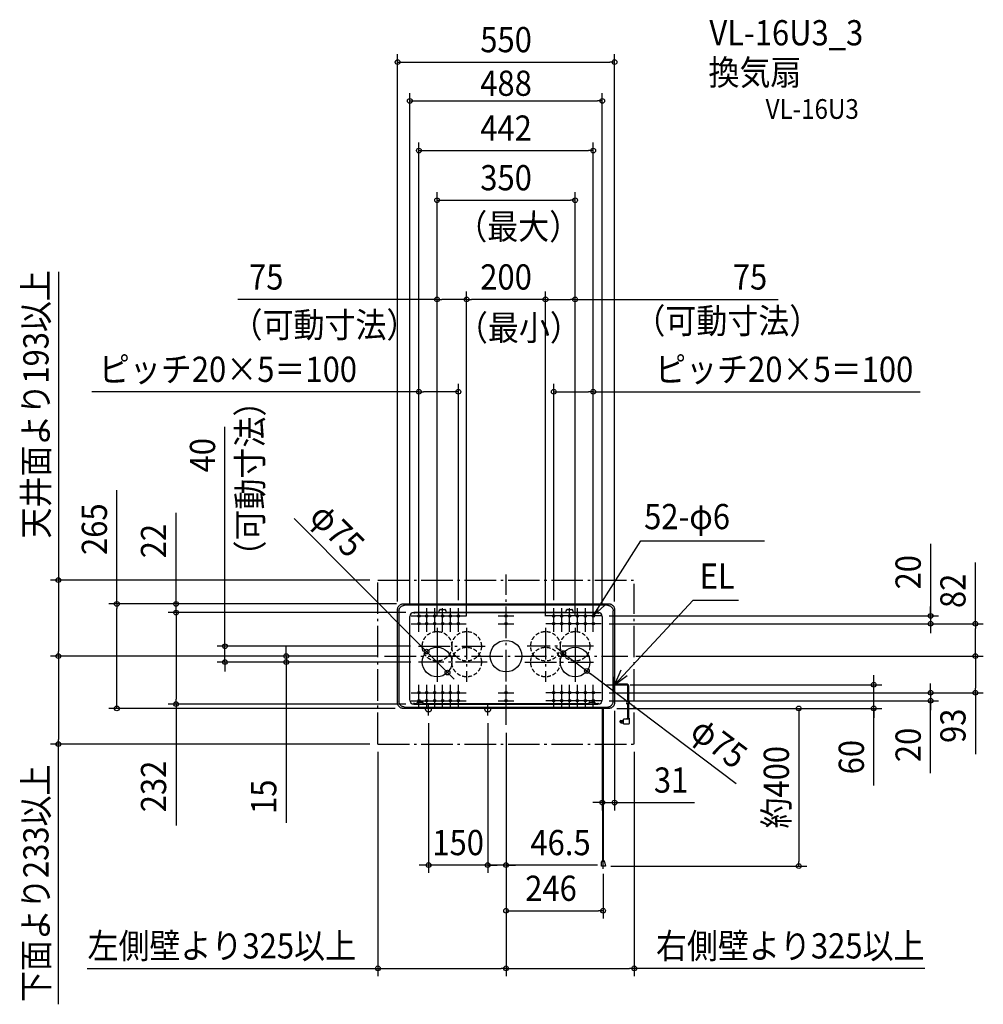
# Model space of a CAD drawing. Extents: x -1233 to 1210, y -883 to 1614.
import ezdxf
from ezdxf.enums import TextEntityAlignment as Align

# ---------------------------------------------------------------- set-up
doc = ezdxf.new("R2010")
doc.units = 0
doc.header["$LTSCALE"] = 20
doc.header["$PDMODE"] = 3
doc.header["$PDSIZE"] = -2
doc.linetypes.add('DASHDOT', pattern=[5.5, 4, -0.6, 0.3, -0.6])
doc.linetypes.add('DASHED', pattern=[0.75, 0.5, -0.25])
doc.layers.get('DEFPOINTS').update_dxf_attribs({"linetype": 'CONTINUOUS'})
for name, color, linetype in [('ARRANGE', 1, 'CONTINUOUS'), ('BASIS', 6, 'DASHDOT'), ('DETAIL', 5, 'CONTINUOUS'), ('ETC', 61, 'CONTINUOUS'), ('FIX', 11, 'CONTINUOUS'), ('NOTE', 4, 'CONTINUOUS'), ('OUTLINE', 3, 'CONTINUOUS'), ('SERVICESPACE', 2, 'DASHDOT'), ('SIZE', 30, 'CONTINUOUS')]:
    doc.layers.add(name, color=color, linetype=linetype)
doc.styles.get("Standard").update_dxf_attribs({"font": 'SIMPLEX.shx', "width": 0.9, "height": 64, "bigfont": 'BIGFONT.shx'})

msp = doc.modelspace()

# ---------------------------------------------------------------- linework, layer by layer
at = {"layer": 'ARRANGE', "color": 1, "linetype": 'CONTINUOUS'}
msp.add_circle((0, 0), 40, dxfattribs=at)
msp.add_point((0, 0), dxfattribs=at)
at = {"layer": 'BASIS', "color": 6, "linetype": 'DASHDOT'}
for p, q in [((0, -174.4), (0, 207.1)), ((-175, 71.6), (-175, -65.4)), ((-100, 71.6), (-100, -65.4)), ((100, 71.6), (100, -65.4)), ((175, 71.6), (175, -65.4)), ((-222, 25), (-53.2, 25)), ((-175, 34.9), (-175, -65.4)), ((222, 25), (53.2, 25)), ((175, 34.9), (175, -65.4)), ((-307.8, 0), (309.1, 0)), ((-47.8, -15), (-221.8, -15)), ((47.8, -15), (221.8, -15)), ((-196.5, -150.5), (-196.5, -123)), ((-46.5, -150.5), (-46.5, -123)), ((246, -539.6), (246, -126.7))]:
    msp.add_line(p, q, dxfattribs=at)
at = {"layer": 'DEFPOINTS', "color": 30, "linetype": 'CONTINUOUS'}
for p in [(275, 1506.6), (175, 1156.4), (-175, 904.7), (-100, 904.7), (175, 904.7), (-221, 670.5), (221, 670.5), (-325, 193), (-261, 132.5), (-257.5, 132.5), (-836.8, 110.5), (-275, 118.5), (-234, 110.5), (-234, 110.5), (-221, 122), (-121, 122), (121, 122), (221, 122), (275, 118.5), (-175, 81.6), (-175, 81.6), (-100, 81.6), (-100, 81.6), (100, 81.6), (100, 81.6), (175, 81.6), (175, 81.6), (241, 82), (-712.7, 25), (-222, 25), (-307.8, 0), (-307.8, 0), (-307.8, 0), (-201.5, 11.6), (145.1, 7.6), (309.1, 0), (309.1, 0), (1190, 0), (-1135.1, 0), (-557.5, 0), (-221.8, -15), (-221.8, -15), (-148.5, -41.6), (204.9, -37.6), (241, -93), (1190, -93), (-836.8, -121.5), (-234, -121.5), (244, -111.5), (275, -118.5), (-986.9, -132.5), (-261, -132.5), (261, -132.5), (0, -174.4), (0, -174.4), (0, -184.4), (-1135.1, -223), (-325, -223), (-325, -223), (325, -223), (275, -371.3), (246, -532.5), (246, -532.5), (742.2, -532.5), (246, -645.7), (0, -791.8), (325, -791.8)]:
    msp.add_point(p, dxfattribs=at)
at = {"layer": 'DETAIL', "color": 5, "linetype": 'CONTINUOUS'}
for p, q in [((-273.5, 124.8), (-272.9, 125.9)), ((-272.9, 125.9), (-272.2, 126.9)), ((-272.2, 126.9), (-271.4, 127.9)), ((-271.4, 127.9), (-270.4, 128.9)), ((-270.4, 128.9), (-269.4, 129.7)), ((-269.4, 129.7), (-268.4, 130.4)), ((-268.4, 130.4), (-267.3, 131)), ((-267.8, 124.4), (-266.9, 125.3)), ((-267.3, 131), (-266.1, 131.6)), ((-266.9, 125.3), (-265.9, 126.1)), ((-266.1, 131.6), (-264.8, 132)), ((-265.9, 126.1), (-264.8, 126.9)), ((-264.8, 132), (-263.6, 132.3)), ((-264.8, 126.9), (-263.7, 127.5)), ((-263.7, 127.5), (-262.5, 128)), ((-263.6, 132.3), (-262.3, 132.4)), ((-262.5, 128), (-261.3, 128.4)), ((-262.3, 132.4), (-261, 132.5)), ((-261.3, 128.4), (-260.1, 128.7)), ((-261, 132.5), (261, 132.5)), ((-260.1, 128.7), (-258.8, 128.9)), ((-258.8, 128.9), (-257.5, 129)), ((257.5, 129), (-257.5, 129)), ((257.5, 129), (258.8, 128.9)), ((258.8, 128.9), (260.1, 128.7)), ((260.1, 128.7), (261.3, 128.4)), ((261, 132.5), (262.3, 132.4)), ((261.3, 128.4), (262.5, 128)), ((262.3, 132.4), (263.6, 132.3)), ((262.5, 128), (263.7, 127.5)), ((263.6, 132.3), (264.8, 132)), ((263.7, 127.5), (264.8, 126.9)), ((264.8, 132), (266.1, 131.6)), ((264.8, 126.9), (265.9, 126.1)), ((265.9, 126.1), (266.9, 125.3)), ((266.1, 131.6), (267.3, 131)), ((266.9, 125.3), (267.8, 124.4)), ((267.3, 131), (268.4, 130.4)), ((268.4, 130.4), (269.4, 129.7)), ((269.4, 129.7), (270.4, 128.9)), ((270.4, 128.9), (271.4, 127.9)), ((271.4, 127.9), (272.2, 126.9)), ((272.2, 126.9), (272.9, 125.9)), ((272.9, 125.9), (273.5, 124.8)), ((-275, 118.5), (-274.9, 119.8)), ((-275, -118.5), (-275, 118.5)), ((-274.9, 119.8), (-274.8, 121.1)), ((-274.8, 121.1), (-274.5, 122.3)), ((-274.5, 122.3), (-274.1, 123.6)), ((-274.1, 123.6), (-273.5, 124.8)), ((-271.5, 115), (-271.4, 116.3)), ((-271.5, 115), (-271.5, -115)), ((-271.4, 116.3), (-271.2, 117.6)), ((-271.2, 117.6), (-270.9, 118.8)), ((-270.9, 118.8), (-270.5, 120)), ((-270.5, 120), (-270, 121.2)), ((-270, 121.2), (-269.4, 122.3)), ((-269.4, 122.3), (-268.6, 123.4)), ((-268.6, 123.4), (-267.8, 124.4)), ((-244, -111.5), (-244, 100.5)), ((-234, 110.5), (-234, 109)), ((-170.5, 110.5), (-233, 110.5)), ((-233, 109.9), (-233, 110.5)), ((233, 109.9), (-233, 109.9)), ((-233, 109.9), (-233, 109)), ((-170.4, 110.6), (-170.5, 110.5)), ((-170.5, 110.5), (-170.5, 109.9)), ((-170.5, 110.5), (-170.5, 110.5)), ((-170.5, 110.5), (-170.5, 110.5)), ((-170.4, 110.1), (-170.5, 110)), ((-170.5, 110), (-170.5, 109.9)), ((-170.5, 109.9), (-170.5, 109.9)), ((-170.4, 110.9), (-168.4, 117.1)), ((-170.4, 110.7), (-168.4, 116.9)), ((-170.4, 110.9), (-170.4, 110.7)), ((-170.4, 110.9), (-170.4, 110.8)), ((-170.4, 110.8), (-170.4, 110.7)), ((-170.4, 110.7), (-170.4, 110.5)), ((-170.4, 110.7), (-170.4, 110.6)), ((-170.4, 110.5), (-170.4, 110.3)), ((-170.4, 110.3), (-170.4, 110.2)), ((-170.4, 110.2), (-170.4, 110.1)), ((-168.3, 117.4), (-168.4, 117.1)), ((-168.4, 116.9), (-168.3, 117.2)), ((-168.1, 117.6), (-168.3, 117.4)), ((-168.3, 117.2), (-168.1, 117.4)), ((-167.9, 117.9), (-168.1, 117.6)), ((-168.1, 117.4), (-167.9, 117.7)), ((-167.7, 118.1), (-167.9, 117.9)), ((-167.9, 117.7), (-167.7, 117.8)), ((-167.4, 118.2), (-167.7, 118.1)), ((-167.7, 117.8), (-167.4, 118)), ((-167.1, 118.3), (-167.4, 118.2)), ((-167.4, 118), (-167.1, 118.1)), ((-166.8, 118.4), (-167.1, 118.3)), ((-167.1, 118.1), (-166.8, 118.2)), ((-166.5, 118.4), (-166.8, 118.4)), ((-166.8, 118.2), (-166.5, 118.2)), ((-166.5, 118.4), (-155.5, 118.4)), ((-166.5, 118.2), (-155.5, 118.2)), ((-155.2, 118.4), (-155.5, 118.4)), ((-155.5, 118.2), (-155.2, 118.2)), ((-154.9, 118.3), (-155.2, 118.4)), ((-155.2, 118.2), (-154.9, 118.1)), ((-154.6, 118.2), (-154.9, 118.3)), ((-154.9, 118.1), (-154.6, 118)), ((-154.3, 118.1), (-154.6, 118.2)), ((-154.6, 118), (-154.3, 117.8)), ((-154.1, 117.9), (-154.3, 118.1)), ((-154.3, 117.8), (-154.1, 117.7)), ((-153.9, 117.6), (-154.1, 117.9)), ((-154.1, 117.7), (-153.9, 117.4)), ((-153.7, 117.4), (-153.9, 117.6)), ((-153.9, 117.4), (-153.7, 117.2)), ((-153.6, 117.1), (-153.7, 117.4)), ((-153.7, 117.2), (-153.6, 116.9)), ((-153.6, 117.1), (-151.6, 110.9)), ((-153.6, 116.9), (-151.6, 110.7)), ((-151.6, 110.9), (-151.6, 110.8)), ((-151.6, 110.9), (-151.6, 110.7)), ((-151.6, 110.8), (-151.6, 110.7)), ((-151.6, 110.7), (-151.6, 110.6)), ((-151.6, 110.7), (-151.6, 110.5)), ((-151.6, 110.6), (-151.5, 110.5)), ((-151.6, 110.5), (-151.6, 110.3)), ((-151.6, 110.3), (-151.6, 110.2)), ((-151.6, 110.2), (-151.6, 110.1)), ((-151.6, 110.1), (-151.5, 110)), ((151.5, 110.5), (-151.5, 110.5)), ((-151.5, 110.5), (-151.5, 110.5)), ((-151.5, 110.5), (-151.5, 109.9)), ((-151.5, 110.5), (-151.5, 110.5)), ((-151.5, 110), (-151.5, 109.9)), ((-151.5, 109.9), (-151.5, 109.9)), ((151.6, 110.6), (151.5, 110.5)), ((151.5, 110.5), (151.5, 110.5)), ((151.5, 110.5), (151.5, 109.9)), ((151.5, 110.5), (151.5, 110.5)), ((151.6, 110.1), (151.5, 110)), ((151.5, 110), (151.5, 109.9)), ((151.5, 109.9), (151.5, 109.9)), ((151.6, 110.9), (153.6, 117.1)), ((151.6, 110.7), (153.6, 116.9)), ((151.6, 110.9), (151.6, 110.7)), ((151.6, 110.9), (151.6, 110.8)), ((151.6, 110.8), (151.6, 110.7)), ((151.6, 110.7), (151.6, 110.5)), ((151.6, 110.7), (151.6, 110.6)), ((151.6, 110.5), (151.6, 110.3)), ((151.6, 110.3), (151.6, 110.2)), ((151.6, 110.2), (151.6, 110.1)), ((153.7, 117.4), (153.6, 117.1)), ((153.6, 116.9), (153.7, 117.2)), ((153.9, 117.6), (153.7, 117.4)), ((153.7, 117.2), (153.9, 117.4)), ((154.1, 117.9), (153.9, 117.6)), ((153.9, 117.4), (154.1, 117.7)), ((154.3, 118.1), (154.1, 117.9)), ((154.1, 117.7), (154.3, 117.8)), ((154.6, 118.2), (154.3, 118.1)), ((154.3, 117.8), (154.6, 118)), ((154.9, 118.3), (154.6, 118.2)), ((154.6, 118), (154.9, 118.1)), ((155.2, 118.4), (154.9, 118.3)), ((154.9, 118.1), (155.2, 118.2)), ((155.5, 118.4), (155.2, 118.4)), ((155.2, 118.2), (155.5, 118.2)), ((155.5, 118.4), (166.5, 118.4)), ((155.5, 118.2), (166.5, 118.2)), ((166.8, 118.4), (166.5, 118.4)), ((166.5, 118.2), (166.8, 118.2)), ((167.1, 118.3), (166.8, 118.4)), ((166.8, 118.2), (167.1, 118.1)), ((167.4, 118.2), (167.1, 118.3)), ((167.1, 118.1), (167.4, 118)), ((167.7, 118.1), (167.4, 118.2)), ((167.4, 118), (167.7, 117.8)), ((167.9, 117.9), (167.7, 118.1)), ((167.7, 117.8), (167.9, 117.7)), ((168.1, 117.6), (167.9, 117.9)), ((167.9, 117.7), (168.1, 117.4)), ((168.3, 117.4), (168.1, 117.6)), ((168.1, 117.4), (168.3, 117.2)), ((168.4, 117.1), (168.3, 117.4)), ((168.3, 117.2), (168.4, 116.9)), ((168.4, 117.1), (170.4, 110.9)), ((168.4, 116.9), (170.4, 110.7)), ((170.4, 110.9), (170.4, 110.8)), ((170.4, 110.9), (170.4, 110.7)), ((170.4, 110.8), (170.4, 110.7)), ((170.4, 110.7), (170.4, 110.5)), ((170.4, 110.7), (170.4, 110.6)), ((170.4, 110.6), (170.5, 110.5)), ((170.4, 110.5), (170.4, 110.3)), ((170.4, 110.3), (170.4, 110.2)), ((170.4, 110.2), (170.4, 110.1)), ((170.4, 110.1), (170.5, 110)), ((233, 110.5), (170.5, 110.5)), ((170.5, 110.5), (170.5, 110.5)), ((170.5, 110.5), (170.5, 110.5)), ((170.5, 110.5), (170.5, 109.9)), ((170.5, 110), (170.5, 109.9)), ((170.5, 109.9), (170.5, 109.9)), ((233, 109.9), (233, 110.5)), ((233, 109.9), (233, 109)), ((234, 110.5), (234, 109)), ((244, 100.5), (244, -111.5)), ((267.8, 124.4), (268.6, 123.4)), ((268.6, 123.4), (269.4, 122.3)), ((269.4, 122.3), (270, 121.2)), ((270, 121.2), (270.5, 120)), ((270.5, 120), (270.9, 118.8)), ((270.9, 118.8), (271.2, 117.6)), ((271.2, 117.6), (271.4, 116.3)), ((271.4, 116.3), (271.5, 115)), ((271.5, -115), (271.5, 115)), ((273.5, 124.8), (274.1, 123.6)), ((274.1, 123.6), (274.5, 122.3)), ((274.5, 122.3), (274.8, 121.1)), ((274.8, 121.1), (274.9, 119.8)), ((274.9, 119.8), (275, 118.5)), ((275, 118.5), (275, -118.5)), ((307, -71.3), (275, -71.3)), ((307, -72.5), (275, -72.5)), ((307, -73.7), (275, -73.7)), ((308.6, -116.1), (308.6, -75.3)), ((309.8, -116), (309.8, -75.3)), ((311, -115.9), (311, -75.3)), ((-274.9, -119.8), (-275, -118.5)), ((-274.8, -121.1), (-274.9, -119.8)), ((-274.5, -122.3), (-274.8, -121.1)), ((-274.1, -123.6), (-274.5, -122.3)), ((-273.5, -124.8), (-274.1, -123.6)), ((-272.9, -125.9), (-273.5, -124.8)), ((-271.4, -116.3), (-271.5, -115)), ((-271.2, -117.6), (-271.4, -116.3)), ((-270.9, -118.8), (-271.2, -117.6)), ((-270.5, -120), (-270.9, -118.8)), ((-270, -121.2), (-270.5, -120)), ((-269.4, -122.3), (-270, -121.2)), ((-268.6, -123.4), (-269.4, -122.3)), ((-267.8, -124.4), (-268.6, -123.4)), ((-266.9, -125.3), (-267.8, -124.4)), ((-234, -121.5), (-234, -120)), ((-233, -120.9), (-233, -120)), ((-233, -121.5), (-233, -120.9)), ((-225.5, -120.9), (-233, -120.9)), ((-233, -121.5), (233, -121.5)), ((-225.4, -117.9), (-225.5, -118.1)), ((-225.5, -118.1), (-225.5, -118.3)), ((-225.5, -118.5), (-225.4, -118.3)), ((-225.5, -121.5), (-225.5, -118.3)), ((-225.5, -118.7), (-225.5, -118.5)), ((-225.3, -117.7), (-225.4, -117.9)), ((-225.4, -118.3), (-225.3, -118.1)), ((-225.1, -117.5), (-225.3, -117.7)), ((-225.3, -118.1), (-225.1, -117.9)), ((-224.9, -117.3), (-225.1, -117.5)), ((-225.1, -117.9), (-224.9, -117.7)), ((-224.7, -117.2), (-224.9, -117.3)), ((-224.9, -117.7), (-224.7, -117.6)), ((-224.4, -117.1), (-224.7, -117.2)), ((-224.7, -117.6), (-224.4, -117.5)), ((-224.1, -117), (-224.4, -117.1)), ((-224.4, -117.5), (-224.1, -117.4)), ((-223.8, -116.9), (-224.1, -117)), ((-224.1, -117.4), (-223.8, -117.3)), ((-223.5, -116.9), (-223.8, -116.9)), ((-223.8, -117.3), (-223.5, -117.3)), ((-223.5, -116.9), (-212.5, -116.9)), ((-223.5, -117.3), (-212.5, -117.3)), ((-212.2, -116.9), (-212.5, -116.9)), ((-212.5, -117.3), (-212.2, -117.3)), ((-211.9, -117), (-212.2, -116.9)), ((-212.2, -117.3), (-211.9, -117.4)), ((-211.6, -117.1), (-211.9, -117)), ((-211.9, -117.4), (-211.6, -117.5)), ((-211.3, -117.2), (-211.6, -117.1)), ((-211.6, -117.5), (-211.3, -117.6)), ((-211.1, -117.3), (-211.3, -117.2)), ((-211.3, -117.6), (-211.1, -117.7)), ((-210.9, -117.5), (-211.1, -117.3)), ((-211.1, -117.7), (-210.9, -117.9)), ((-210.7, -117.7), (-210.9, -117.5)), ((-210.9, -117.9), (-210.7, -118.1)), ((-210.6, -117.9), (-210.7, -117.7)), ((-210.7, -118.1), (-210.6, -118.3)), ((-210.5, -118.1), (-210.6, -117.9)), ((-210.6, -118.3), (-210.5, -118.5)), ((-210.5, -118.3), (-210.5, -118.1)), ((-210.5, -121.5), (-210.5, -118.3)), ((-210.5, -118.5), (-210.5, -118.7)), ((210.5, -120.9), (-210.5, -120.9)), ((210.6, -117.9), (210.5, -118.1)), ((210.5, -118.1), (210.5, -118.3)), ((210.5, -118.5), (210.6, -118.3)), ((210.5, -121.5), (210.5, -118.3)), ((210.5, -118.7), (210.5, -118.5)), ((210.7, -117.7), (210.6, -117.9)), ((210.6, -118.3), (210.7, -118.1)), ((210.9, -117.5), (210.7, -117.7)), ((210.7, -118.1), (210.9, -117.9)), ((211.1, -117.3), (210.9, -117.5)), ((210.9, -117.9), (211.1, -117.7)), ((211.3, -117.2), (211.1, -117.3)), ((211.1, -117.7), (211.3, -117.6)), ((211.6, -117.1), (211.3, -117.2)), ((211.3, -117.6), (211.6, -117.5)), ((211.9, -117), (211.6, -117.1)), ((211.6, -117.5), (211.9, -117.4)), ((212.2, -116.9), (211.9, -117)), ((211.9, -117.4), (212.2, -117.3)), ((212.5, -116.9), (212.2, -116.9)), ((212.2, -117.3), (212.5, -117.3)), ((212.5, -116.9), (223.5, -116.9)), ((212.5, -117.3), (223.5, -117.3)), ((223.8, -116.9), (223.5, -116.9)), ((223.5, -117.3), (223.8, -117.3)), ((224.1, -117), (223.8, -116.9)), ((223.8, -117.3), (224.1, -117.4)), ((224.4, -117.1), (224.1, -117)), ((224.1, -117.4), (224.4, -117.5)), ((224.7, -117.2), (224.4, -117.1)), ((224.4, -117.5), (224.7, -117.6)), ((224.9, -117.3), (224.7, -117.2)), ((224.7, -117.6), (224.9, -117.7)), ((225.1, -117.5), (224.9, -117.3)), ((224.9, -117.7), (225.1, -117.9)), ((225.3, -117.7), (225.1, -117.5)), ((225.1, -117.9), (225.3, -118.1)), ((225.4, -117.9), (225.3, -117.7)), ((225.3, -118.1), (225.4, -118.3)), ((225.5, -118.1), (225.4, -117.9)), ((225.4, -118.3), (225.5, -118.5)), ((225.5, -118.3), (225.5, -118.1)), ((225.5, -121.5), (225.5, -118.3)), ((225.5, -118.5), (225.5, -118.7)), ((233, -120.9), (225.5, -120.9)), ((233, -120.9), (233, -120)), ((233, -121.5), (233, -120.9)), ((234, -121.5), (234, -120)), ((266.9, -125.3), (267.8, -124.4)), ((266.9, -125.3), (267.8, -124.4)), ((267.8, -124.4), (268.6, -123.4)), ((267.8, -124.4), (268.6, -123.4)), ((268.6, -123.4), (269.4, -122.3)), ((268.6, -123.4), (269.4, -122.3)), ((269.4, -122.3), (270, -121.2)), ((269.4, -122.3), (270, -121.2)), ((270, -121.2), (270.5, -120)), ((270, -121.2), (270.5, -120)), ((270.5, -120), (270.9, -118.8)), ((270.9, -118.8), (271.2, -117.6)), ((271.2, -117.6), (271.4, -116.3)), ((271.4, -116.3), (271.5, -115)), ((273.5, -124.8), (272.9, -125.9)), ((273.5, -124.8), (272.9, -125.9)), ((274.1, -123.6), (273.5, -124.8)), ((274.1, -123.6), (273.5, -124.8)), ((274.5, -122.3), (274.1, -123.6)), ((274.5, -122.3), (274.1, -123.6)), ((274.8, -121.1), (274.5, -122.3)), ((274.8, -121.1), (274.5, -122.3)), ((274.9, -119.8), (274.8, -121.1)), ((274.9, -119.8), (274.8, -121.1)), ((275, -118.5), (274.9, -119.8)), ((275, -118.5), (274.9, -119.8)), ((304.9, -116), (307.3, -116.1)), ((304.9, -120), (307.3, -120.1)), ((307.3, -116.1), (310.5, -116)), ((307.3, -120.1), (310.5, -120)), ((308.6, -141.7), (308.6, -120.1)), ((309.8, -141.7), (309.8, -120)), ((310.5, -116), (312.1, -115.8)), ((310.5, -116), (310.5, -116)), ((310.5, -120), (312.1, -119.8)), ((310.5, -120), (310.5, -120)), ((311, -141.7), (311, -119.9)), ((312.1, -115.8), (313.8, -115.5)), ((312.1, -119.8), (313.8, -119.5)), ((-272.2, -126.9), (-272.9, -125.9)), ((-271.4, -127.9), (-272.2, -126.9)), ((-270.4, -128.9), (-271.4, -127.9)), ((-269.4, -129.7), (-270.4, -128.9)), ((-268.4, -130.4), (-269.4, -129.7)), ((-267.3, -131), (-268.4, -130.4)), ((-266.1, -131.6), (-267.3, -131)), ((-265.9, -126.1), (-266.9, -125.3)), ((-264.8, -132), (-266.1, -131.6)), ((-264.8, -126.9), (-265.9, -126.1)), ((-263.7, -127.5), (-264.8, -126.9)), ((-263.6, -132.3), (-264.8, -132)), ((-262.5, -128), (-263.7, -127.5)), ((-262.3, -132.4), (-263.6, -132.3)), ((-261.3, -128.4), (-262.5, -128)), ((-261, -132.5), (-262.3, -132.4)), ((-260.1, -128.7), (-261.3, -128.4)), ((261, -132.5), (-261, -132.5)), ((-258.8, -128.9), (-260.1, -128.7)), ((-257.5, -129), (-258.8, -128.9)), ((-257.5, -129), (257.5, -129)), ((-204, -135.5), (-204, -133)), ((-199, -140.5), (-194, -140.5)), ((-189, -135.5), (-189, -133)), ((-54, -135.5), (-54, -133)), ((-49, -140.5), (-44, -140.5)), ((-39, -135.5), (-39, -133)), ((245.2, -494.7), (245.2, -132.5)), ((246.8, -494.6), (246.8, -132.5)), ((257.5, -129), (258.8, -128.9)), ((258.8, -128.9), (260.1, -128.7)), ((260.1, -128.7), (261.3, -128.4)), ((262.3, -132.4), (261, -132.5)), ((261.3, -128.4), (262.5, -128)), ((263.6, -132.3), (262.3, -132.4)), ((262.5, -128), (263.7, -127.5)), ((264.8, -132), (263.6, -132.3)), ((264.8, -132), (263.6, -132.3)), ((263.7, -127.5), (264.8, -126.9)), ((263.7, -127.5), (264.8, -126.9)), ((264.8, -126.9), (265.9, -126.1)), ((264.8, -126.9), (265.9, -126.1)), ((266.1, -131.6), (264.8, -132)), ((266.1, -131.6), (264.8, -132)), ((265.9, -126.1), (266.9, -125.3)), ((265.9, -126.1), (266.9, -125.3)), ((267.3, -131), (266.1, -131.6)), ((267.3, -131), (266.1, -131.6)), ((268.4, -130.4), (267.3, -131)), ((268.4, -130.4), (267.3, -131)), ((269.4, -129.7), (268.4, -130.4)), ((269.4, -129.7), (268.4, -130.4)), ((270.4, -128.9), (269.4, -129.7)), ((270.4, -128.9), (269.4, -129.7)), ((271.4, -127.9), (270.4, -128.9)), ((271.4, -127.9), (270.4, -128.9)), ((272.2, -126.9), (271.4, -127.9)), ((272.2, -126.9), (271.4, -127.9)), ((272.9, -125.9), (272.2, -126.9)), ((272.9, -125.9), (272.2, -126.9)), ((308.6, -157.7), (308.6, -136.1)), ((309.8, -157.7), (309.8, -136)), ((311, -157.7), (311, -135.9)), ((245.2, -518.2), (245.2, -154.5)), ((246.8, -518.2), (246.8, -154.5)), ((290.8, -163.2), (289.6, -164.4)), ((289.6, -167.6), (289.6, -164.4)), ((290.8, -168.8), (289.6, -167.6)), ((290.8, -163.2), (298, -163.2)), ((290.8, -168.8), (298, -168.8)), ((312.2, -160.1), (298, -160.1)), ((298, -171.9), (298, -160.1)), ((298, -171.9), (311, -171.9)), ((312.2, -157.7), (307.4, -157.7)), ((307.4, -160.1), (307.4, -157.7)), ((312.2, -158.9), (307.4, -158.9)), ((312.2, -157.7), (312.2, -170.7)), ((241.6, -532.5), (242.1, -521.9)), ((249.9, -521.9), (252.4, -532.5)), ((252.4, -532.5), (241.6, -532.5))]:
    msp.add_line(p, q, dxfattribs=at)
for centre, radius in [((-221, 102), 3), ((-201, 102), 3), ((-181, 102), 3), ((-161, 102), 3), ((-141, 102), 3), ((-121, 102), 3), ((0, 102), 3), ((121, 102), 3), ((141, 102), 3), ((161, 102), 3), ((181, 102), 3), ((201, 102), 3), ((221, 102), 3), ((-221, 82), 3), ((-201, 82), 3), ((-181, 82), 3), ((-161, 82), 3), ((-141, 82), 3), ((-121, 82), 3), ((0, 82), 3), ((121, 82), 3), ((141, 82), 3), ((161, 82), 3), ((181, 82), 3), ((201, 82), 3), ((221, 82), 3), ((-175, -15), 37.5), ((175, -15), 37.5), ((-221, -93), 3), ((-201, -93), 3), ((-181, -93), 3), ((-161, -93), 3), ((-141, -93), 3), ((-121, -93), 3), ((0, -93), 3), ((121, -93), 3), ((141, -93), 3), ((161, -93), 3), ((181, -93), 3), ((201, -93), 3), ((221, -93), 3), ((-221, -113), 3), ((-201, -113), 3), ((-181, -113), 3), ((-161, -113), 3), ((-141, -113), 3), ((-121, -113), 3), ((0, -113), 3), ((121, -113), 3), ((141, -113), 3), ((161, -113), 3), ((181, -113), 3), ((201, -113), 3), ((221, -113), 3), ((292.3, -166.1), 1.21)]:
    msp.add_circle(centre, radius, dxfattribs=at)
at = {"layer": 'DETAIL', "color": 5, "linetype": 'DASHED'}
for centre in [(-175, 25), (-100, 25), (100, 25), (175, 25), (-100, -15), (100, -15)]:
    msp.add_circle(centre, 37.5, dxfattribs=at)
at = {"layer": 'DETAIL', "color": 5, "linetype": 'CONTINUOUS'}
for centre, radius, start, end in [((-234, 100.5), 10, 90, 180), ((-233.5, 109), 0.5, 180, 0), ((233.5, 109), 0.5, 180, 0), ((234, 100.5), 10, 0, 90), ((307, -75.3), 4, 0, 90), ((307, -75.3), 2.8, 0, 90), ((307, -75.3), 1.6, 0, 90), ((-234, -111.5), 10, 180, 270), ((-233.5, -120), 0.5, 0, 180), ((233.5, -120), 0.5, 0, 180), ((234, -111.5), 10, 270, 0), ((-199, -135.5), 5, 180, 270), ((-194, -135.5), 5, 270, 0), ((-49, -135.5), 5, 180, 270), ((-44, -135.5), 5, 270, 0), ((311, -170.7), 1.21, 270, 360), ((246, -522), 3.89, 2, 178)]:
    msp.add_arc(centre, radius, start, end, dxfattribs=at)
at = {"layer": 'FIX', "color": 11, "linetype": 'CONTINUOUS'}
for centre in [(-221, 102), (-201, 102), (-181, 102), (-161, 102), (-141, 102), (-121, 102), (0, 102), (121, 102), (141, 102), (161, 102), (181, 102), (201, 102), (221, 102), (-221, 82), (-201, 82), (-181, 82), (-161, 82), (-141, 82), (-121, 82), (0, 82), (121, 82), (141, 82), (161, 82), (181, 82), (201, 82), (221, 82), (-221, -93), (-201, -93), (-181, -93), (-161, -93), (-141, -93), (-121, -93), (0, -93), (121, -93), (141, -93), (161, -93), (181, -93), (201, -93), (221, -93), (-221, -113), (-201, -113), (-181, -113), (-161, -113), (-141, -113), (-121, -113), (0, -113), (121, -113), (141, -113), (161, -113), (181, -113), (201, -113), (221, -113)]:
    msp.add_circle(centre, 3, dxfattribs=at)
at = {"layer": 'NOTE', "color": 4, "linetype": 'CONTINUOUS'}
for p, q in [((221, 102), (341.3, 292.6)), ((341.3, 292.6), (654.9, 292.6)), ((221, 102), (250.5, 129)), ((275, -72.5), (474.4, 141.6)), ((474.4, 141.6), (589.2, 141.6)), ((-241, 102), (-201, 102)), ((-221, 82), (-221, 122)), ((-221, 102), (-181, 102)), ((-221, 62), (-221, 102)), ((-201, 82), (-201, 122)), ((-201, 102), (-161, 102)), ((-201, 62), (-201, 102)), ((-181, 82), (-181, 122)), ((-181, 102), (-141, 102)), ((-181, 62), (-181, 102)), ((-161, 82), (-161, 122)), ((-161, 102), (-121, 102)), ((-161, 62), (-161, 102)), ((-141, 82), (-141, 122)), ((-141, 102), (-101, 102)), ((-141, 62), (-141, 102)), ((-121, 82), (-121, 122)), ((-121, 62), (-121, 102)), ((-20, 102), (20, 102)), ((0, 82), (0, 122)), ((0, 62), (0, 102)), ((141, 102), (101, 102)), ((121, 82), (121, 122)), ((161, 102), (121, 102)), ((121, 62), (121, 102)), ((141, 82), (141, 122)), ((181, 102), (141, 102)), ((141, 62), (141, 102)), ((161, 82), (161, 122)), ((201, 102), (161, 102)), ((161, 62), (161, 102)), ((181, 82), (181, 122)), ((221, 102), (181, 102)), ((181, 62), (181, 102)), ((201, 82), (201, 122)), ((241, 102), (201, 102)), ((201, 62), (201, 102)), ((221, 82), (221, 122)), ((233.1, 120.1), (221, 102)), ((221, 62), (221, 102)), ((-241, 82), (-201, 82)), ((-221, 82), (-181, 82)), ((-201, 82), (-161, 82)), ((-181, 82), (-141, 82)), ((-161, 82), (-121, 82)), ((-141, 82), (-101, 82)), ((-20, 82), (20, 82)), ((141, 82), (101, 82)), ((161, 82), (121, 82)), ((181, 82), (141, 82)), ((201, 82), (161, 82)), ((221, 82), (181, 82)), ((241, 82), (201, 82)), ((291.1, -35.9), (275, -72.5)), ((275, -72.5), (307.2, -48.8)), ((-221, -113), (-221, -73)), ((-201, -113), (-201, -73)), ((-181, -113), (-181, -73)), ((-161, -113), (-161, -73)), ((-141, -113), (-141, -73)), ((-121, -113), (-121, -73)), ((0, -113), (0, -73)), ((121, -113), (121, -73)), ((141, -113), (141, -73)), ((161, -113), (161, -73)), ((181, -113), (181, -73)), ((201, -113), (201, -73)), ((221, -113), (221, -73)), ((255, -72.5), (295, -72.5)), ((275, -92.5), (275, -52.5)), ((-241, -93), (-201, -93)), ((-221, -133), (-221, -93)), ((-221, -93), (-181, -93)), ((-201, -133), (-201, -93)), ((-201, -93), (-161, -93)), ((-181, -133), (-181, -93)), ((-181, -93), (-141, -93)), ((-161, -93), (-121, -93)), ((-161, -133), (-161, -93)), ((-141, -133), (-141, -93)), ((-141, -93), (-101, -93)), ((-121, -133), (-121, -93)), ((-20, -93), (20, -93)), ((0, -133), (0, -93)), ((141, -93), (101, -93)), ((121, -133), (121, -93)), ((161, -93), (121, -93)), ((141, -133), (141, -93)), ((181, -93), (141, -93)), ((161, -133), (161, -93)), ((201, -93), (161, -93)), ((181, -133), (181, -93)), ((221, -93), (181, -93)), ((201, -133), (201, -93)), ((241, -93), (201, -93)), ((221, -133), (221, -93)), ((-241, -113), (-201, -113)), ((-221, -113), (-181, -113)), ((-201, -113), (-161, -113)), ((-181, -113), (-141, -113)), ((-161, -113), (-121, -113)), ((-141, -113), (-101, -113)), ((-20, -113), (20, -113)), ((141, -113), (101, -113)), ((161, -113), (121, -113)), ((181, -113), (141, -113)), ((201, -113), (161, -113)), ((221, -113), (181, -113)), ((241, -113), (201, -113))]:
    msp.add_line(p, q, dxfattribs=at)
at = {"layer": 'OUTLINE', "color": 3, "linetype": 'CONTINUOUS'}
for p, q in [((-273.5, 124.8), (-272.9, 125.9)), ((-272.9, 125.9), (-272.2, 126.9)), ((-272.2, 126.9), (-271.4, 127.9)), ((-271.4, 127.9), (-270.4, 128.9)), ((-270.4, 128.9), (-269.4, 129.7)), ((-269.4, 129.7), (-268.4, 130.4)), ((-268.4, 130.4), (-267.3, 131)), ((-267.3, 131), (-266.1, 131.6)), ((-266.1, 131.6), (-264.8, 132)), ((-264.8, 132), (-263.6, 132.3)), ((-263.6, 132.3), (-262.3, 132.4)), ((-262.3, 132.4), (-261, 132.5)), ((-261, 132.5), (261, 132.5)), ((261, 132.5), (262.3, 132.4)), ((262.3, 132.4), (263.6, 132.3)), ((263.6, 132.3), (264.8, 132)), ((264.8, 132), (266.1, 131.6)), ((266.1, 131.6), (267.3, 131)), ((267.3, 131), (268.4, 130.4)), ((268.4, 130.4), (269.4, 129.7)), ((269.4, 129.7), (270.4, 128.9)), ((270.4, 128.9), (271.4, 127.9)), ((271.4, 127.9), (272.2, 126.9)), ((272.2, 126.9), (272.9, 125.9)), ((272.9, 125.9), (273.5, 124.8)), ((-275, 118.5), (-274.9, 119.8)), ((-275, -118.5), (-275, 118.5)), ((-274.9, 119.8), (-274.8, 121.1)), ((-274.8, 121.1), (-274.5, 122.3)), ((-274.5, 122.3), (-274.1, 123.6)), ((-274.1, 123.6), (-273.5, 124.8)), ((273.5, 124.8), (274.1, 123.6)), ((274.1, 123.6), (274.5, 122.3)), ((274.5, 122.3), (274.8, 121.1)), ((274.8, 121.1), (274.9, 119.8)), ((274.9, 119.8), (275, 118.5)), ((275, 118.5), (275, -118.5)), ((-274.9, -119.8), (-275, -118.5)), ((-274.8, -121.1), (-274.9, -119.8)), ((-274.5, -122.3), (-274.8, -121.1)), ((-274.1, -123.6), (-274.5, -122.3)), ((-273.5, -124.8), (-274.1, -123.6)), ((-272.9, -125.9), (-273.5, -124.8)), ((273.5, -124.8), (272.9, -125.9)), ((273.5, -124.8), (272.9, -125.9)), ((274.1, -123.6), (273.5, -124.8)), ((274.1, -123.6), (273.5, -124.8)), ((274.5, -122.3), (274.1, -123.6)), ((274.5, -122.3), (274.1, -123.6)), ((274.8, -121.1), (274.5, -122.3)), ((274.8, -121.1), (274.5, -122.3)), ((274.9, -119.8), (274.8, -121.1)), ((274.9, -119.8), (274.8, -121.1)), ((275, -118.5), (274.9, -119.8)), ((275, -118.5), (274.9, -119.8)), ((-272.2, -126.9), (-272.9, -125.9)), ((-271.4, -127.9), (-272.2, -126.9)), ((-270.4, -128.9), (-271.4, -127.9)), ((-269.4, -129.7), (-270.4, -128.9)), ((-268.4, -130.4), (-269.4, -129.7)), ((-267.3, -131), (-268.4, -130.4)), ((-266.1, -131.6), (-267.3, -131)), ((-264.8, -132), (-266.1, -131.6)), ((-263.6, -132.3), (-264.8, -132)), ((-262.3, -132.4), (-263.6, -132.3)), ((-261, -132.5), (-262.3, -132.4)), ((261, -132.5), (-261, -132.5)), ((262.3, -132.4), (261, -132.5)), ((263.6, -132.3), (262.3, -132.4)), ((264.8, -132), (263.6, -132.3)), ((264.8, -132), (263.6, -132.3)), ((266.1, -131.6), (264.8, -132)), ((266.1, -131.6), (264.8, -132)), ((267.3, -131), (266.1, -131.6)), ((267.3, -131), (266.1, -131.6)), ((268.4, -130.4), (267.3, -131)), ((268.4, -130.4), (267.3, -131)), ((269.4, -129.7), (268.4, -130.4)), ((269.4, -129.7), (268.4, -130.4)), ((270.4, -128.9), (269.4, -129.7)), ((270.4, -128.9), (269.4, -129.7)), ((271.4, -127.9), (270.4, -128.9)), ((271.4, -127.9), (270.4, -128.9)), ((272.2, -126.9), (271.4, -127.9)), ((272.2, -126.9), (271.4, -127.9)), ((272.9, -125.9), (272.2, -126.9)), ((272.9, -125.9), (272.2, -126.9))]:
    msp.add_line(p, q, dxfattribs=at)
at = {"layer": 'SERVICESPACE', "color": 2, "linetype": 'DASHDOT'}
for p, q in [((-325, -223), (-325, 193)), ((-325, 193), (325, 193)), ((-325, 193), (325, 193)), ((-325, -223), (-325, 193)), ((325, -223), (325, 183)), ((325, -223), (325, 183)), ((-325, -223), (325, -223)), ((-325, -223), (325, -223))]:
    msp.add_line(p, q, dxfattribs=at)
at = {"layer": 'SIZE', "color": 30, "linetype": 'CONTINUOUS'}
for p, q in [((-275, 138.5), (-275, 1526.6)), ((275, 138.5), (275, 1526.6)), ((-275, 1506.6), (-263, 1506.6)), ((-263, 1506.6), (263, 1506.6)), ((275, 1506.6), (263, 1506.6)), ((-244, 131.5), (-244, 1428.2)), ((244, 131.5), (244, 1428.2)), ((-244, 1408.2), (-232, 1408.2)), ((-232, 1408.2), (232, 1408.2)), ((244, 1408.2), (232, 1408.2)), ((-221, 122), (-221, 1302.3)), ((221, 122), (221, 1302.3)), ((-221, 1282.3), (-209, 1282.3)), ((-209, 1282.3), (209, 1282.3)), ((221, 1282.3), (209, 1282.3)), ((-175, 101.6), (-175, 1176.4)), ((175, 101.6), (175, 1176.4)), ((-175, 1156.4), (-163, 1156.4)), ((-163, 1156.4), (163, 1156.4)), ((175, 1156.4), (163, 1156.4)), ((-1135.1, 974.6), (-1135.1, 193)), ((-175, 101.6), (-175, 924.7)), ((-100, 101.6), (-100, 924.7)), ((-100, 101.6), (-100, 924.7)), ((100, 101.6), (100, 924.7)), ((100, 101.6), (100, 924.7)), ((175, 101.6), (175, 924.7)), ((-175, 904.7), (-679.7, 904.7)), ((-175, 904.7), (-163, 904.7)), ((-112, 904.7), (-163, 904.7)), ((-100, 904.7), (-112, 904.7)), ((-100, 904.7), (-88, 904.7)), ((88, 904.7), (-88, 904.7)), ((100, 904.7), (88, 904.7)), ((100, 904.7), (112, 904.7)), ((112, 904.7), (163, 904.7)), ((175, 904.7), (163, 904.7)), ((175, 904.7), (690.2, 904.7)), ((-221, 142), (-221, 690.5)), ((-121, 142), (-121, 690.5)), ((121, 142), (121, 690.5)), ((221, 142), (221, 690.5)), ((-221, 670.5), (-1050.1, 670.5)), ((-221, 670.5), (-209, 670.5)), ((-133, 670.5), (-209, 670.5)), ((-121, 670.5), (-133, 670.5)), ((121, 670.5), (133, 670.5)), ((133, 670.5), (209, 670.5)), ((221, 670.5), (209, 670.5)), ((221, 670.5), (1050.1, 670.5)), ((-712.7, 37), (-712.7, 581.2)), ((-986.9, 132.5), (-986.9, 421)), ((-836.8, 144.5), (-836.8, 363.4)), ((-537.3, 348.9), (-209.9, 20.1)), ((1076.4, 284.5), (1076.4, 102)), ((1190, 82), (1190, 237.3)), ((-345, 193), (-1155.1, 193)), ((-1135.1, 193), (-1135.1, 181)), ((-1135.1, 181), (-1135.1, 12)), ((-281, 132.5), (-1006.9, 132.5)), ((-986.9, 132.5), (-986.9, 120.5)), ((-277.5, 132.5), (-856.8, 132.5)), ((-836.8, 132.5), (-836.8, 144.5)), ((-836.8, 110.5), (-836.8, 132.5)), ((1076.4, 114), (1076.4, 126)), ((-986.9, -120.5), (-986.9, 120.5)), ((-254, 110.5), (-856.8, 110.5)), ((-254, 110.5), (-856.8, 110.5)), ((-836.8, 110.5), (-836.8, 98.5)), ((-836.8, 110.5), (-836.8, 98.5)), ((261, 102), (1096.4, 102)), ((1076.4, 102), (1076.4, 114)), ((1076.4, 102), (1076.4, 82)), ((1076.4, 102), (1076.4, 82)), ((-836.8, 98.5), (-836.8, 86.5)), ((-836.8, 98.5), (-836.8, -109.5)), ((261, 82), (1096.4, 82)), ((261, 82), (1210, 82)), ((1076.4, 82), (1076.4, 70)), ((1190, 82), (1190, 70)), ((1076.4, 70), (1076.4, 58)), ((1190, 12), (1190, 70)), ((-242, 25), (-732.7, 25)), ((-712.7, 25), (-712.7, 37)), ((-712.7, -15), (-712.7, 25)), ((-1135.1, 0), (-1135.1, 12)), ((-557.5, 12), (-557.5, 24)), ((-557.5, 0), (-557.5, 12)), ((-201.5, 11.6), (-209.9, 20.1)), ((-148.5, -41.6), (-201.5, 11.6)), ((135.5, 14.9), (125.9, 22.1)), ((145.1, 7.6), (135.5, 14.9)), ((145.1, 7.6), (204.9, -37.6)), ((329.1, 0), (1210, 0)), ((329.1, 0), (1210, 0)), ((1190, 0), (1190, 12)), ((1190, 0), (1190, -12)), ((-327.8, 0), (-1155.1, 0)), ((-327.8, 0), (-1155.1, 0)), ((-1135.1, 0), (-1135.1, -12)), ((-1135.1, -12), (-1135.1, -211)), ((-241.8, -15), (-732.7, -15)), ((-712.7, -15), (-712.7, -27)), ((-327.8, 0), (-577.5, 0)), ((-241.8, -15), (-577.5, -15)), ((-557.5, 0), (-557.5, -15)), ((-557.5, -15), (-557.5, -27)), ((1190, -12), (1190, -81)), ((-712.7, -27), (-712.7, -39)), ((-557.5, -27), (-557.5, -422.7)), ((-148.5, -41.6), (-140.1, -50.1)), ((204.9, -37.6), (214.5, -44.9)), ((583.5, -323.9), (214.5, -44.9)), ((932.4, -60.5), (932.4, -48.5)), ((-140.1, -50.1), (-131.6, -58.6)), ((315, -72.5), (952.4, -72.5)), ((932.4, -72.5), (932.4, -60.5)), ((932.4, -132.5), (932.4, -72.5)), ((932.4, -132.5), (932.4, -72.5)), ((1076.4, -81), (1076.4, -69)), ((261, -93), (1096.4, -93)), ((261, -93), (1210, -93)), ((1076.4, -93), (1076.4, -81)), ((1076.4, -93), (1076.4, -113)), ((1076.4, -93), (1076.4, -113)), ((1190, -93), (1190, -81)), ((1190, -93), (1190, -248.3)), ((-986.9, -132.5), (-986.9, -120.5)), ((-254, -121.5), (-856.8, -121.5)), ((-836.8, -121.5), (-836.8, -109.5)), ((-836.8, -121.5), (-836.8, -429.6)), ((261, -113), (1096.4, -113)), ((1076.4, -296.9), (1076.4, -113)), ((1076.4, -113), (1076.4, -125)), ((-281, -132.5), (-1006.9, -132.5)), ((244, -131.5), (244, -391.3)), ((275, -138.5), (275, -391.3)), ((281, -132.5), (762.2, -132.5)), ((281, -132.5), (952.4, -132.5)), ((742.2, -132.5), (742.2, -144.5)), ((742.2, -144.5), (742.2, -520.5)), ((932.4, -327.8), (932.4, -132.5)), ((932.4, -132.5), (932.4, -144.5)), ((932.4, -144.5), (932.4, -156.5)), ((1076.4, -125), (1076.4, -137)), ((-196.5, -170), (-196.5, -549.8)), ((-46.5, -170), (-46.5, -549.8)), ((-46.5, -170), (-46.5, -549.8)), ((0, -194.4), (0, -811.8)), ((0, -194.4), (0, -811.8)), ((-345, -223), (-1155.1, -223)), ((-1135.1, -223), (-1135.1, -211)), ((-1135.1, -883), (-1135.1, -223)), ((0, -204.4), (0, -549.8)), ((0, -204.4), (0, -665.7)), ((-325, -243), (-325, -811.8)), ((325, -243), (325, -811.8)), ((232, -371.3), (220, -371.3)), ((244, -371.3), (232, -371.3)), ((244, -371.3), (275, -371.3)), ((275, -371.3), (287, -371.3)), ((287, -371.3), (477.6, -371.3)), ((742.2, -532.5), (742.2, -520.5)), ((-208.5, -529.8), (-220.5, -529.8)), ((-196.5, -529.8), (-208.5, -529.8)), ((-46.5, -529.8), (-196.5, -529.8)), ((-58.5, -529.8), (-70.5, -529.8)), ((-46.5, -529.8), (-58.5, -529.8)), ((0, -529.8), (-46.5, -529.8)), ((0, -529.8), (-46.5, -529.8)), ((-46.5, -529.8), (-34.5, -529.8)), ((-34.5, -529.8), (-22.5, -529.8)), ((231.8, -529.8), (0, -529.8)), ((0, -529.8), (12, -529.8)), ((12, -529.8), (24, -529.8)), ((266, -532.5), (762.2, -532.5)), ((246, -552.5), (246, -665.7)), ((0, -645.7), (12, -645.7)), ((12, -645.7), (234, -645.7)), ((246, -645.7), (234, -645.7)), ((-1062.3, -791.8), (-325, -791.8)), ((-325, -791.8), (-313, -791.8)), ((-313, -791.8), (-12, -791.8)), ((0, -791.8), (-12, -791.8)), ((0, -791.8), (12, -791.8)), ((12, -791.8), (313, -791.8)), ((325, -791.8), (313, -791.8)), ((1062, -791.8), (325, -791.8))]:
    msp.add_line(p, q, dxfattribs=at)
for centre in [(-275, 1506.6), (275, 1506.6), (-244, 1408.2), (244, 1408.2), (-221, 1282.3), (221, 1282.3), (-175, 1156.4), (175, 1156.4), (-175, 904.7), (-100, 904.7), (-100, 904.7), (100, 904.7), (100, 904.7), (175, 904.7), (-221, 670.5), (-121, 670.5), (121, 670.5), (221, 670.5), (-1135.1, 193), (-986.9, 132.5), (-836.8, 132.5), (-836.8, 110.5), (-836.8, 110.5), (1076.4, 102), (1076.4, 82), (1190, 82), (-712.7, 25), (-1135.1, 0), (-1135.1, 0), (-557.5, 0), (-201.5, 11.6), (145.1, 7.6), (1190, 0), (1190, 0), (-712.7, -15), (-557.5, -15), (-148.5, -41.6), (204.9, -37.6), (932.4, -72.5), (1076.4, -93), (1190, -93), (-836.8, -121.5), (1076.4, -113), (-986.9, -132.5), (742.2, -132.5), (932.4, -132.5), (-1135.1, -223), (244, -371.3), (275, -371.3), (-196.5, -529.8), (-46.5, -529.8), (-46.5, -529.8), (0, -529.8), (742.2, -532.5), (0, -645.7), (246, -645.7), (-325, -791.8), (0, -791.8), (0, -791.8), (325, -791.8)]:
    msp.add_circle(centre, 6, dxfattribs=at)

# ---------------------------------------------------------------- texts
at = {"layer": 'ETC', "color": 61, "linetype": 'CONTINUOUS', "width": 0.9}
for s, height, p in [('VL-16U3_3', 64, (515.5, 1549)), ('換気扇', 64, (513.2, 1448.4)), ('VL-16U3', 50, (658.1, 1362.7))]:
    msp.add_text(s, height=height, dxfattribs=at).set_placement(p)
at = {"layer": 'NOTE', "color": 4, "linetype": 'CONTINUOUS', "width": 0.9}
for s, p in [('52-φ6', (350, 322)), ('EL', (490.8, 171))]:
    msp.add_text(s, height=64, dxfattribs=at).set_placement(p)
at = {"layer": 'SIZE', "color": 30, "linetype": 'CONTINUOUS', "width": 0.9}
for s, p in [('550', (0, 1531.6)), ('488', (0, 1421)), ('442', (0, 1307.3)), ('350', (0, 1181.4)), ('75', (-608.1, 929.7)), ('200', (0, 929.7)), ('75', (618.5, 929.7)), ('ピッチ20×5＝100', (-705.2, 695.5)), ('ピッチ20×5＝100', (705.2, 695.5)), ('31', (418.4, -346.3)), ('150', (-121.5, -504.8)), ('46.5', (138.1, -504.8)), ('246', (114, -620.7)), ('左側壁より325以上', (-720.8, -766.8)), ('右側壁より325以上', (720.5, -766.8))]:
    msp.add_text(s, height=64, dxfattribs=at).set_placement(p, align=Align.CENTER)
for s, p in [('（最大）', (-126.3, 1057.2)), ('（可動寸法）', (-696.1, 808.1)), ('（最小）', (-124.7, 800.8)), ('（可動寸法）', (325.3, 818.3))]:
    msp.add_text(s, height=64, dxfattribs=at).set_placement(p)
for s, rotation, p in [('天井面より193以上', 90, (-1160.1, 638.6)), ('40', 90, (-737.7, 509.6)), ('265', 90, (-1011.9, 322)), ('φ75', 314.8761, (-450.7, 297.3)), ('22', 90, (-861.8, 291.8)), ('20', 90, (1051.4, 212.8)), ('82', 90, (1165, 165.6)), ('93', 90, (1165, -176.6)), ('φ75', 322.9054, (520.7, -245)), ('20', 90, (1051.4, -225.3)), ('60', 90, (907.4, -256.1)), ('約400', 90, (717.2, -332.5)), ('232', 90, (-861.8, -330.5)), ('下面より233以上', 90, (-1160.1, -576)), ('15', 90, (-582.5, -356.6))]:
    msp.add_text(s, height=64, rotation=rotation, dxfattribs=at).set_placement(p, align=Align.CENTER)
msp.add_text('（可動寸法）', height=64, rotation=90, dxfattribs=at).set_placement((-617.1, 214.6))

doc.saveas('drawing.dxf')
